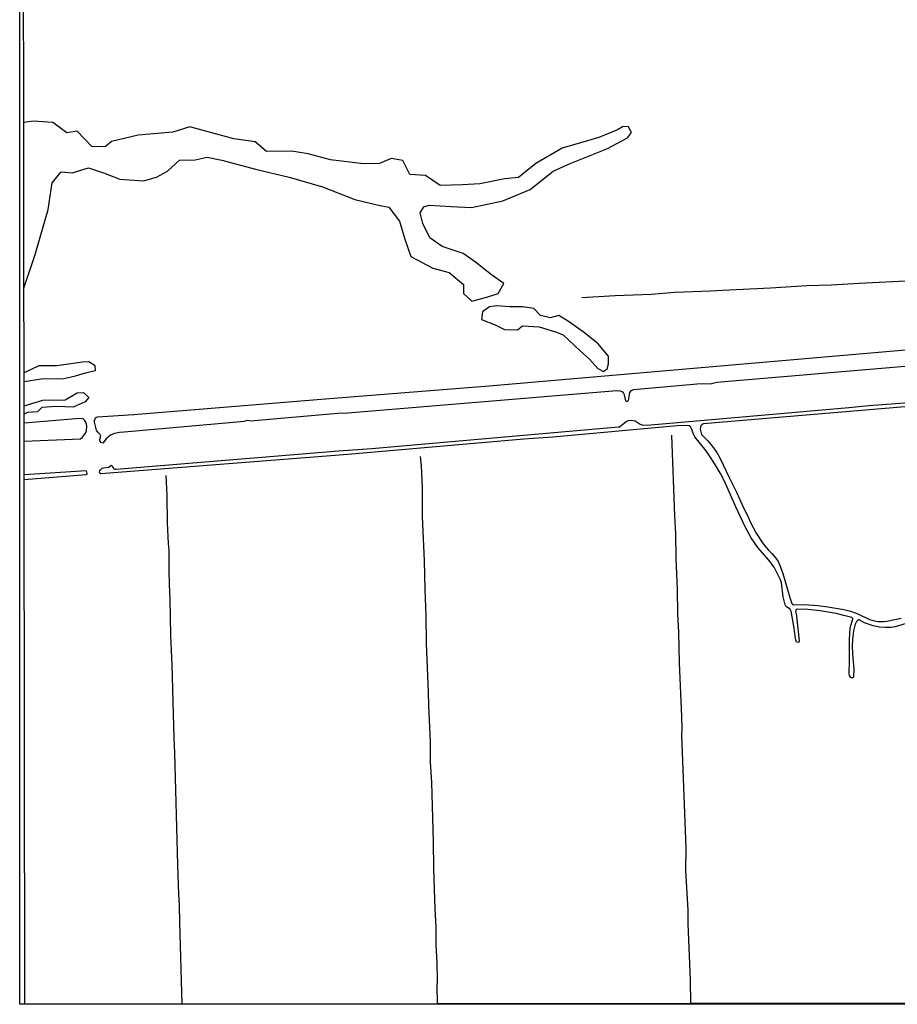
# Model space of a CAD drawing. Units: millimetres. Extents: x 185519 to 187937, y 1682600 to 1685376.
# Drawn here: x 185520 to 185986, y 1682600 to 1683123 of the extents above; entities that cross this region are included whole.
import ezdxf

# ---------------------------------------------------------------- set-up
doc = ezdxf.new("R2010")
doc.units = ezdxf.units.MM
for name, color, linetype in [('IMAGEM', 7, 'Continuous'), ('V-BANHADO', 72, 'Continuous'), ('V-CANAL', 160, 'Continuous'), ('V-VALETA', 160, 'Continuous'), ('X-LIMITE_5000', 7, 'Continuous')]:
    doc.layers.add(name, color=color, linetype=linetype)
picture_1 = doc.add_image_def('image1.jpg', size_in_pixel=(4028, 4626))

msp = doc.modelspace()

# ---------------------------------------------------------------- linework, layer by layer
at = {"layer": 'V-BANHADO'}
for points in [[(185522.31, 1682980.52), (185528.24, 1682998.24), (185535.1, 1683022.19), (185537.28, 1683036.32), (185542.11, 1683042.2), (185547.96, 1683041.66), (185556.53, 1683044.35), (185564.63, 1683041.7), (185573.21, 1683038.28), (185585.83, 1683037.43), (185592.69, 1683039.45), (185598.61, 1683042.65), (185605, 1683048.41), (185613.26, 1683048.56), (185619.65, 1683050.04), (185627.44, 1683048.33), (185645.21, 1683043.59), (185663.13, 1683039.47), (185680.9, 1683034.26), (185698.04, 1683027.49), (185710.66, 1683024.46), (185716.12, 1683023.52), (185721.73, 1683015.97), (185724.69, 1683006.47), (185727.81, 1682997.29), (185739.5, 1682990.99), (185748.23, 1682988.81), (185755.71, 1682982.35), (185755.71, 1682977.68), (185760.27, 1682973.62), (185768.68, 1682975.8), (185774.14, 1682977.67), (185777.25, 1682982.96), (185770.71, 1682987.48), (185762.14, 1682994.17), (185755.59, 1682998.84), (185744.37, 1683002.66), (185737.82, 1683007.17), (185734.24, 1683014.72), (185732.68, 1683020.49), (185734.7, 1683023.6), (185737.51, 1683024.53), (185749.2, 1683023.76), (185760.11, 1683023.29), (185776.63, 1683026.79), (185791.28, 1683032.79), (185803.44, 1683042.52), (185812.47, 1683046.57), (185831.95, 1683054.43), (185842.86, 1683060.27), (185845.04, 1683063.07), (185843.48, 1683066.03), (185840.52, 1683066.34), (185837.56, 1683064.47), (185827.59, 1683060.43), (185808.26, 1683054.82), (185794.23, 1683046.64), (185785.04, 1683039.24), (185777.71, 1683038.46), (185764.46, 1683035.89), (185755.27, 1683035.27), (185743.43, 1683034.88), (185735.63, 1683040.33), (185727.21, 1683040.88), (185723.63, 1683048.19), (185717.4, 1683049.28), (185711.17, 1683046.71), (185702.75, 1683046.4), (185685.14, 1683048.66), (185673.3, 1683051.7), (185664.41, 1683053.25), (185651.16, 1683053.02), (185645.09, 1683058.16), (185633.87, 1683059.8), (185610.49, 1683066.1), (185601.3, 1683063.3), (185582.91, 1683061.66), (185568.88, 1683058.31), (185565.45, 1683055.43), (185558.28, 1683055.74), (185550.65, 1683063.84), (185545.04, 1683062.98), (185537.56, 1683068.43), (185527.43, 1683069.06), (185522.19, 1683068.38)], [(185522.37, 1682930.93), (185531.46, 1682932.31), (185543.54, 1682932.52), (185549.63, 1682933.89), (185555.01, 1682935.52), (185560.29, 1682936.79), (185560.08, 1682939.23), (185556.84, 1682941.25), (185553.39, 1682941.15), (185539.69, 1682939.23), (185530.25, 1682939.29), (185522.49, 1682935.42)], [(185522.39, 1682918.01), (185532.35, 1682921.07), (185544.12, 1682921.17), (185550.51, 1682924.87), (185553.96, 1682924.97), (185556.8, 1682922.39), (185554.88, 1682920.16), (185548.49, 1682917.22), (185539.56, 1682917.62), (185531.86, 1682917.06), (185529.42, 1682914.83), (185524.11, 1682914.5), (185522.36, 1682913.48)]]:
    msp.add_lwpolyline(points, dxfattribs=at)
msp.add_lwpolyline([(185777.62, 1682958.56), (185784.48, 1682958.29), (185787.04, 1682960.54), (185796, 1682959.88), (185804.72, 1682957.2), (185808.7, 1682955.76), (185817.77, 1682947.15), (185817.77, 1682947.15), (185822.66, 1682942.82), (185827.18, 1682937.82), (185830.14, 1682936.27), (185832.08, 1682937.59), (185832.86, 1682940.31), (185832.86, 1682944.43), (185827.18, 1682951.13), (185819.4, 1682957.24), (185811.62, 1682962.72), (185806.49, 1682965.87), (185801.82, 1682964.7), (185796.76, 1682965.98), (185793.18, 1682969.72), (185787.04, 1682970.54), (185780.26, 1682970.46), (185773.57, 1682971.04), (185769.52, 1682970.58), (185765.87, 1682967.82), (185765.4, 1682963.85), (185772.64, 1682961.05), (185777.62, 1682958.56)], close=True, dxfattribs=at)
at = {"layer": 'V-CANAL'}
for points in [[(186004.93, 1682940.12), (185890.4, 1682930.42), (185886.88, 1682929.54), (185883, 1682929.62), (185879.92, 1682929.4), (185846.06, 1682926.4), (185844.75, 1682925.91), (185843.88, 1682925.14), (185843.22, 1682920.83), (185842.66, 1682920.27), (185842.28, 1682920.3), (185841.96, 1682920.61), (185841.24, 1682923.84), (185840.73, 1682924.85), (185840.02, 1682925.43), (185839.02, 1682925.8), (185837.23, 1682925.86), (185694.3, 1682914.14), (185689.08, 1682913.86), (185642.73, 1682909.82), (185640.97, 1682910.25), (185640.13, 1682910.09), (185639.3, 1682909.71), (185637.54, 1682909.52), (185575.54, 1682903.91), (185573.01, 1682903.8), (185570.35, 1682903.31), (185568.24, 1682902.37), (185565.96, 1682900.38), (185564.17, 1682898.17), (185563.4, 1682898.52), (185562.66, 1682899.4), (185562.65, 1682900.12), (185563.15, 1682902.13), (185562.86, 1682902.69), (185561.59, 1682903.98), (185560.9, 1682905.02), (185559.78, 1682909.38), (185559.85, 1682910.24), (185560.14, 1682911.1), (185560.39, 1682911.52), (185561.29, 1682912.11), (185580.66, 1682913.41), (185678.1, 1682921.39), (185695.83, 1682922.69), (185769.33, 1682928.64), (186004.91, 1682948.87)], [(185992.74, 1682802.89), (185985.02, 1682800.66), (185982.94, 1682800.31), (185979.77, 1682800.2), (185976.64, 1682800.44), (185972.79, 1682801.26), (185968.76, 1682802.79), (185965.88, 1682804.34), (185965.37, 1682804.27), (185964.56, 1682803.54), (185963.76, 1682802.07), (185963.01, 1682798.55), (185962.32, 1682793.98), (185962.23, 1682790.49), (185962.42, 1682786.29), (185963.12, 1682778.23), (185963.01, 1682774), (185962.71, 1682773.56), (185962.45, 1682773.47), (185961.65, 1682773.61), (185961.33, 1682773.9), (185960.77, 1682774.87), (185960.61, 1682775.92), (185960.8, 1682782.61), (185960.75, 1682793.46), (185960.96, 1682797.69), (185961.3, 1682800.83), (185962.58, 1682804.7), (185962.52, 1682805.05), (185961.97, 1682805.55), (185957.88, 1682806.68), (185953.68, 1682807.63), (185945.26, 1682809.13), (185938.61, 1682809.8), (185933.36, 1682810), (185932.49, 1682809.87), (185932.23, 1682809.34), (185932.17, 1682808.64), (185932.41, 1682807.84), (185934.02, 1682793.11), (185933.98, 1682792.26), (185932.62, 1682792.52), (185932.26, 1682793.56), (185931.88, 1682795.67), (185931.35, 1682799.87), (185929.85, 1682808.96), (185929.33, 1682809.99), (185927.33, 1682811.23), (185926.93, 1682811.63), (185926.65, 1682812.32), (185925.59, 1682816.54), (185924.77, 1682823.91), (185924.16, 1682825.67), (185922.65, 1682828.8), (185920.71, 1682832.33), (185917.97, 1682835.99), (185912.15, 1682842.8), (185908.64, 1682847.85), (185905.39, 1682853.8), (185900.51, 1682864.3), (185894.32, 1682878.29), (185892.24, 1682882.13), (185889.16, 1682887.38), (185886.89, 1682890.87), (185884.63, 1682894.04), (185878.69, 1682901.53), (185877.78, 1682903.29), (185877.01, 1682905.41), (185876.31, 1682906.81), (185875.61, 1682907.36), (185874.9, 1682907.61), (185869.3, 1682907.29), (185803.17, 1682901.42), (185787.77, 1682900.27), (185694.36, 1682892.21), (185563.19, 1682881.92), (185562.62, 1682882.31), (185562.5, 1682882.77), (185562.58, 1682883.49), (185562.89, 1682883.99), (185563.88, 1682884.79), (185564.72, 1682885.08), (185567.44, 1682885.32), (185568.65, 1682886.53), (185569.25, 1682886.12), (185569.5, 1682885.3), (185570.04, 1682884.61), (185570.67, 1682884.33), (185571.25, 1682884.29), (185689.43, 1682894.01), (185707.01, 1682895.32), (185838.19, 1682906.78), (185838.62, 1682906.84), (185842.2, 1682909.69), (185843.34, 1682910.13), (185844.53, 1682910.35), (185845.77, 1682910.27), (185846.96, 1682909.95), (185849.61, 1682908.25), (185851.09, 1682907.66), (185855.25, 1682907.82), (185960.53, 1682917.05), (185971.11, 1682918.09), (185994.57, 1682919.95)], [(185994.37, 1682917.81), (185883.32, 1682908.46), (185882.7, 1682908.26), (185881.86, 1682907.36), (185881.59, 1682906.62), (185881.49, 1682905.57), (185882.13, 1682902.75), (185885.31, 1682899.58), (185888.12, 1682896.3), (185890.3, 1682893.21), (185892.01, 1682890.39), (185897.12, 1682879.51), (185900.85, 1682872.15), (185903.95, 1682865.14), (185907.07, 1682858.8), (185908.22, 1682856.01), (185911.15, 1682850.41), (185914.95, 1682844.69), (185917.76, 1682841.27), (185919.49, 1682839.64), (185921.75, 1682837.09), (185922.89, 1682835.24), (185924.02, 1682832.77), (185925.43, 1682828.9), (185929.13, 1682816.26), (185930.2, 1682813.09), (185930.49, 1682812.62), (185931.12, 1682812.28), (185936.72, 1682812.43), (185944.11, 1682811.95), (185949.39, 1682811.28), (185957.84, 1682809.77), (185961.33, 1682808.91), (185965.18, 1682807.58), (185971.51, 1682804.55), (185973.98, 1682803.83), (185976.06, 1682803.48), (185978.88, 1682803.43), (185980.64, 1682803.62), (185988.32, 1682805.21)], [(185522.41, 1682899.24), (185552.36, 1682900.51), (185553.46, 1682901.27), (185555.01, 1682903.39), (185555.49, 1682904.67), (185555.62, 1682907.3), (185555.26, 1682909.26), (185554.44, 1682910.4), (185553.7, 1682911.01), (185552.04, 1682911.26), (185522.4, 1682908.83)], [(185522.44, 1682878.79), (185555.3, 1682881.55), (185555.84, 1682881.7), (185555.84, 1682881.97), (185555.61, 1682883.49), (185522.43, 1682881.26)]]:
    msp.add_lwpolyline(points, dxfattribs=at)
at = {"layer": 'V-VALETA'}
for points in [[(186004.9, 1682984.9), (185965.96, 1682982.98), (185951.04, 1682982.09), (185938.1, 1682981.62), (185918.77, 1682980.39), (185893.37, 1682979.27), (185887.02, 1682978.82), (185868.09, 1682978.07), (185855.47, 1682977.09), (185836.3, 1682976.34), (185818.58, 1682975.39)], [(185876.47, 1682600.65), (185876.32, 1682613.24), (185875.16, 1682643.11), (185875.16, 1682650.23), (185873.94, 1682671.23), (185873.98, 1682683.02), (185871.78, 1682743.2), (185871.94, 1682746.54), (185871.74, 1682752.94), (185870.58, 1682781.56), (185870.18, 1682797.78), (185869.66, 1682807.5), (185869.46, 1682820.7), (185868.76, 1682837), (185868.52, 1682850.04), (185868.04, 1682859.52), (185866.51, 1682902.4)], [(185741.95, 1682600.48), (185741.74, 1682609.85), (185741.94, 1682612.9), (185741.76, 1682622.45), (185741.32, 1682631.84), (185741.2, 1682641.31), (185740.72, 1682650.64), (185740.08, 1682672.29), (185739.86, 1682686.61), (185738.92, 1682718.04), (185738.22, 1682728.81), (185738.22, 1682739.55), (185737.6, 1682754.95), (185737.3, 1682758.64), (185737.22, 1682766.18), (185736.18, 1682792.03), (185735.98, 1682806.67), (185735.4, 1682820.46), (185735.12, 1682835.92), (185734.08, 1682859.04), (185733.94, 1682874.6), (185733.42, 1682886.09), (185733, 1682890.99)], [(185606.39, 1682600.31), (185605.02, 1682643.89), (185604.9, 1682652.81), (185604.51, 1682658.76), (185604.01, 1682674.17), (185602.53, 1682733.71), (185602.1, 1682741.49), (185601.48, 1682760.99), (185601.1, 1682780.51), (185600.4, 1682795.95), (185599.92, 1682815.35), (185599.56, 1682823.07), (185599.38, 1682830.61), (185599.5, 1682834.2), (185599.38, 1682841.38), (185599.05, 1682844.85), (185598.59, 1682855.8), (185598.35, 1682870.34), (185597.87, 1682881.07)]]:
    msp.add_lwpolyline(points, dxfattribs=at)
at = {"layer": 'X-LIMITE_5000'}
msp.add_lwpolyline([(186005.38, 1682600.82), (185876.47, 1682600.65), (185741.95, 1682600.48), (185606.39, 1682600.31), (185522.8, 1682600.2), (185522.43, 1682878.9), (185522.43, 1682881.26), (185522.41, 1682899.03), (185522.4, 1682908.77), (185522.39, 1682914.56), (185522.39, 1682918.5), (185522.37, 1682930.61), (185522.36, 1682938.43), (185522.3, 1682986.51), (185522.19, 1683068.96), (185522.08, 1683154.47)], dxfattribs=at)

# ---------------------------------------------------------------- referenced raster images: frames only (the image files are external)
at = {"layer": 'IMAGEM'}
image = msp.add_image(picture_1, insert=(185520.04, 1682600.2), size_in_units=(2417.19, 2776.05), dxfattribs=at)
image.dxf.flags = 7

doc.saveas('drawing.dxf')
